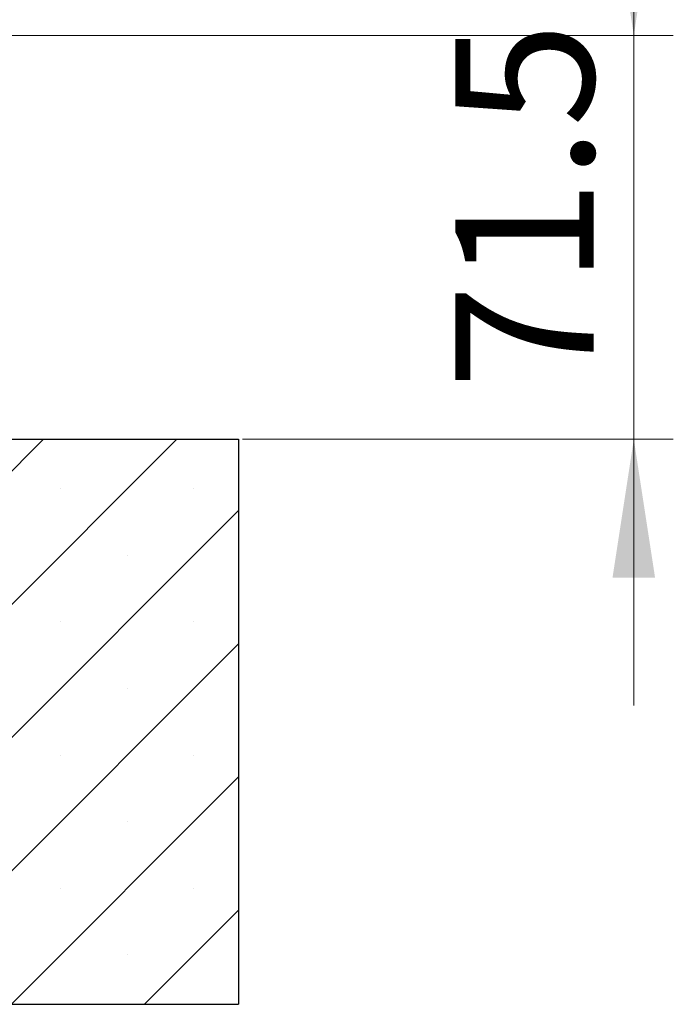
# Model space of a CAD drawing. Units: millimetres. Extents: x 0 to 420, y 0 to 297.
# Drawn here: x 359 to 376, y 204 to 229 of the extents above; entities that cross this region are included whole.
import ezdxf

# ---------------------------------------------------------------- set-up
doc = ezdxf.new("R2010")
doc.units = ezdxf.units.MM
doc.styles.add('SLDTEXTSTYLE0', font='TXT', dxfattribs={"width": 0.605})
doc.dimstyles.new('SLDDIMSTYLE4', dxfattribs={"dimtxt": 3.5, "dimasz": 3.5, "dimexe": 0, "dimexo": 0.0625, "dimgap": 0.875, "dimtad": 1, "dimdec": 1, "dimlfac": 7, "dimrnd": 1e-09, "dimzin": 12, "dimdsep": 46, "dimtxsty": 'SLDTEXTSTYLE0', "dimsah": 1, "dimcen": 0.09, "dimadec": 0, "dimazin": 3, "dimtfac": 1, "dimtdec": 3, "dimtmove": 0, "dimatfit": 0, "dimfxl": 1, "dimfrac": 2, "dimtolj": 1, "dimtzin": 12, "dimarcsym": 0})

# ---------------------------------------------------------------- blocks, each defined once
blk = doc.blocks.new('_D_9')
at = {"color": 7, "linetype": 'Continuous', "lineweight": 0}
for p, q in [((374.833, 228.675), (374.833, 235.406)), ((336.216, 228.675), (375.833, 228.675)), ((374.833, 218.461), (374.833, 228.675)), ((364.933, 218.461), (375.833, 218.461)), ((374.833, 218.461), (374.833, 211.73))]:
    blk.add_line(p, q, dxfattribs=at)
at = {"color": 7, "linetype": 'Continuous', "lineweight": 18}
for points in [[(374.833, 228.675), (375.371, 232.175), (374.294, 232.175)], [(374.833, 218.461), (374.294, 214.961), (375.371, 214.961)]]:
    blk.add_solid(points, dxfattribs=at)
at = {"color": 7, "linetype": 'Continuous', "lineweight": 18, "insert": (370.321, 219.73), "char_height": 3.5, "attachment_point": 1, "rotation": 90, "style": 'SLDTEXTSTYLE0'}
blk.add_mtext('71.5', dxfattribs=at)

msp = doc.modelspace()

# ---------------------------------------------------------------- hatches: boundary and pattern name
at = {"linetype": 'Continuous', "lineweight": 18}
h = msp.add_hatch(dxfattribs=at)
h.set_pattern_fill('SACNCR', style=0)
edge = h.paths.add_edge_path(flags=0)
edge.add_line((336.402, 218.7463), (336.402, 228.3892))
edge.add_arc((336.1163, 228.3892), 0.2857, 0, 90)
edge.add_line((336.1163, 228.6749), (329.6093, 228.6749))
edge.add_line((329.6093, 228.6749), (329.3695, 221.8078))
edge.add_arc((329.0839, 221.8178), 0.2857, 349.91646, 358, ccw=False)
edge.add_line((329.3652, 221.7678), (329.3618, 221.6699))
edge.add_arc((329.2191, 221.6749), 0.1429, 270, 358, ccw=False)
edge.add_line((329.2191, 221.5321), (324.2592, 221.5321))
edge.add_line((324.2592, 221.5321), (324.2592, 204.1749))
edge.add_line((324.2592, 204.1749), (364.8327, 204.1749))
edge.add_line((364.8327, 204.1749), (364.8327, 218.4606))
edge.add_line((364.8327, 218.4606), (336.6877, 218.4606))
edge.add_arc((336.6877, 218.7463), 0.2857, 180, 270, ccw=False)

# ---------------------------------------------------------------- linework, layer by layer
at = {"color": 7, "linetype": 'Continuous', "lineweight": 25}
for p, q in [((336.6877, 218.4606), (364.8327, 218.4606)), ((364.8327, 218.4606), (364.8327, 204.1749)), ((324.2592, 204.1749), (364.8327, 204.1749))]:
    msp.add_line(p, q, dxfattribs=at)

# ---------------------------------------------------------------- dimensions: what is measured, and where the dimension line sits
at = {"color": 7, "linetype": 'Continuous', "lineweight": 18}
dim = msp.add_linear_dim(base=(374.8327, 228.6749), p1=(364.8327, 218.4606), p2=(336.1163, 228.6749), angle=90, dimstyle='SLDDIMSTYLE4', dxfattribs=at)
dim.commit()
dim.dimension.update_dxf_attribs({"geometry": '_D_9', "text_midpoint": (374.8327, 223.5678), "dimtype": 160})

doc.saveas('drawing.dxf')
